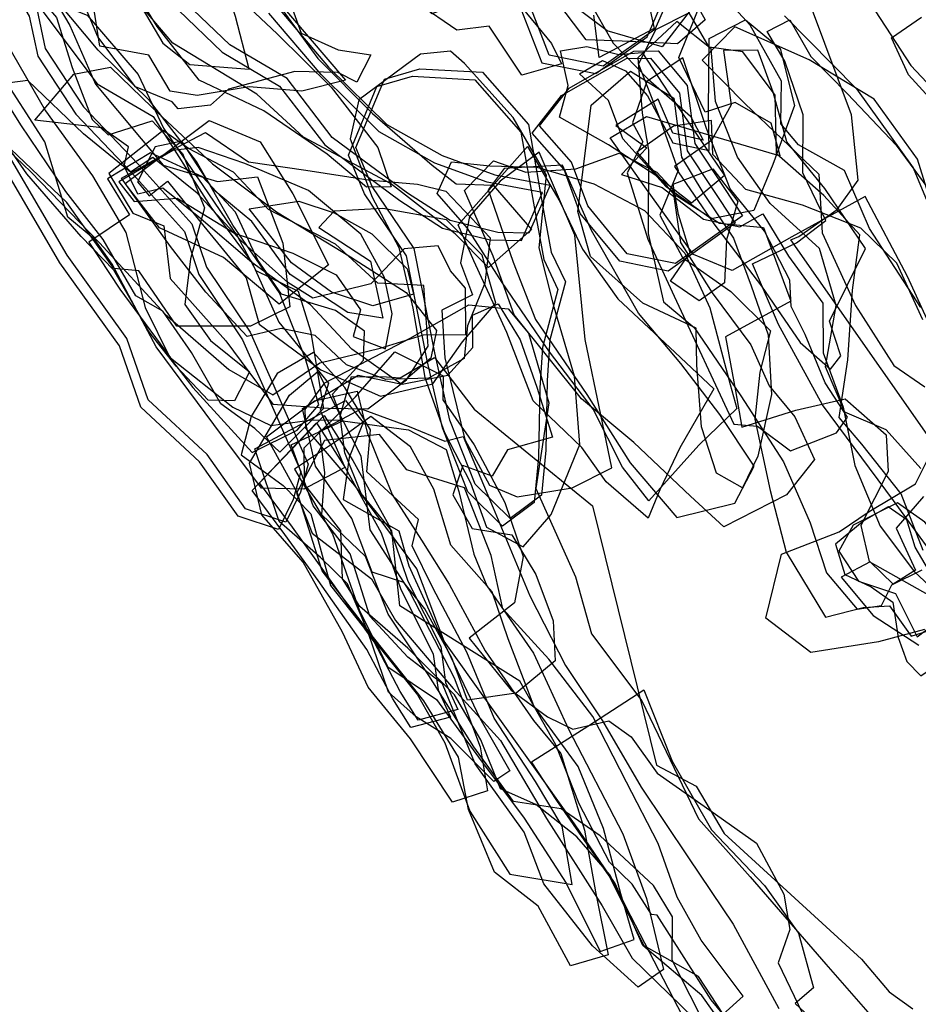
# Model space of a CAD drawing. Extents: x 1554 to 3558, y -7040 to -4368.
# Drawn here: x 2792 to 3033, y -6137 to -5873 of the extents above; entities that cross this region are included whole.
import ezdxf

# ---------------------------------------------------------------- set-up
doc = ezdxf.new("R2010")
doc.units = 0

msp = doc.modelspace()

# ---------------------------------------------------------------- linework, layer by layer
at = {"layer": 'E36LXLIFT', "color": 1}
for points in [[(2876.764, -5748.734, 1722), (2900.438, -5774.266, 1722), (2914.556, -5787.312, 1722), (2918.731, -5805.522, 1722), (2944.249, -5835.916, 1722), (2950.479, -5854.246, 1722), (2963.909, -5862.667, 1722), (2965.865, -5866.792, 1722), (2961.937, -5875.81, 1722), (2948.148, -5885.672, 1722), (2933.642, -5882.742, 1722), (2921.205, -5850.543, 1722), (2923.683, -5847.838, 1722), (2917.399, -5832.389, 1722), (2898.505, -5821.452, 1722), (2891.195, -5804.467, 1722), (2875.769, -5787.582, 1722), (2865.418, -5778.305, 1722), (2866.325, -5771.847, 1722), (2863, -5757.595, 1722)], [(2985.448, -5925.727, 1719), (2967.524, -5938.548, 1719), (2954.549, -5935.916, 1719), (2943.976, -5923.099, 1719), (2939.647, -5911.341, 1719), (2931.055, -5901.645, 1719), (2938.971, -5891.531, 1719), (2956.331, -5881.638, 1719), (2962.811, -5881.541, 1719), (2970.58, -5890.863, 1719), (2972.654, -5906.363, 1719)], [(2889.491, -5889.148, 1714), (2899.008, -5886.367, 1714), (2915.752, -5887.304, 1714), (2928.09, -5901.327, 1714), (2931.898, -5922.86, 1714), (2934.22, -5935.447, 1714), (2937.977, -5943.479, 1714), (2933.835, -5958.99, 1714), (2933.149, -5969.872, 1714), (2932.744, -5988.516, 1714), (2931.628, -6000.588, 1714), (2923.158, -6006.853, 1714), (2913.861, -5997.678, 1714), (2907.074, -5980.532, 1714), (2902.998, -5962.473, 1714), (2897.46, -5934.466, 1714), (2886.192, -5917.904, 1714), (2881.854, -5907.464, 1714)], [(2873.328, -5979.224, 1705), (2881.04, -5991.314, 1705), (2890.659, -6008.651, 1705), (2895.802, -6023.616, 1705), (2904.576, -6041.139, 1705), (2905.884, -6050.753, 1705), (2909.177, -6058.031, 1705), (2898.585, -6060.823, 1705), (2893.715, -6053.181, 1705), (2886.749, -6039.886, 1705), (2873.716, -6021.467, 1705), (2864.847, -6009.14, 1705), (2856.026, -5997.322, 1705)]]:
    msp.add_polyline3d(points, close=True, dxfattribs=at)
at = {"layer": 'E36LXLIFT', "color": 6}
for points in [[(2861, -5759.595, 1712), (2864.325, -5773.847, 1712), (2863.418, -5780.305, 1712), (2873.769, -5789.582, 1712), (2889.195, -5806.467, 1712), (2896.505, -5823.452, 1712), (2915.399, -5834.389, 1712), (2921.683, -5849.838, 1712), (2919.205, -5852.543, 1712), (2931.642, -5884.742, 1712), (2946.148, -5887.672, 1712), (2959.937, -5877.81, 1712), (2963.865, -5868.792, 1712), (2961.909, -5864.667, 1712), (2948.479, -5856.246, 1712), (2942.249, -5837.916, 1712), (2916.731, -5807.522, 1712), (2912.556, -5789.312, 1712), (2898.438, -5776.266, 1712), (2874.764, -5750.734, 1712)], [(2949.16, -5876.159, 1648), (2933.717, -5864.477, 1648), (2920.662, -5862.35, 1648), (2914.108, -5867.224, 1648), (2902.22, -5871.632, 1648), (2894.686, -5864.406, 1648), (2910.648, -5857.687, 1648), (2916.145, -5848.371, 1648), (2929.265, -5848.496, 1648), (2933.475, -5841.743, 1648), (2924.561, -5828.137, 1648), (2929.475, -5822.501, 1648), (2935.879, -5832.503, 1648), (2949.631, -5836.186, 1648), (2963.223, -5831.733, 1648), (2968.736, -5835.433, 1648), (2962.866, -5841.547, 1648), (2960.263, -5848.868, 1648), (2956.769, -5857.055, 1648), (2957.561, -5867.554, 1648), (2971.391, -5870.745, 1648), (2963.939, -5880.507, 1648)]]:
    msp.add_polyline3d(points, close=True, dxfattribs=at)
at = {"layer": 'E36LXLIFT', "color": 3}
for points in [[(2767.564, -5826.467, 1609), (2788.419, -5842.978, 1609), (2806.334, -5848.411, 1609), (2821.095, -5864.119, 1609), (2830.131, -5879.514, 1609), (2837.404, -5885.252, 1609), (2853.28, -5886.507, 1609), (2849.584, -5872.373, 1609), (2844.992, -5858.362, 1609), (2855.116, -5845.378, 1609), (2863.993, -5831.465, 1609), (2876.274, -5841.239, 1609), (2882.33, -5836.581, 1609), (2875.21, -5823.152, 1609), (2866.302, -5816.554, 1609), (2863.903, -5799.03, 1609), (2853.228, -5801.776, 1609), (2841.214, -5798.061, 1609), (2831.59, -5796.943, 1609), (2820.963, -5792.295, 1609), (2813.269, -5789.069, 1609), (2799.856, -5793.871, 1609), (2790.167, -5802.026, 1609), (2778.094, -5815.485, 1609)], [(2879.058, -5889.387, 1585), (2867.348, -5892.388, 1585), (2853.221, -5891.18, 1585), (2839.292, -5893.52, 1585), (2832.06, -5892.387, 1585), (2826.417, -5882.713, 1585), (2813.288, -5880.343, 1585), (2811.493, -5868.948, 1585), (2805.029, -5857.701, 1585), (2796.601, -5848.972, 1585), (2785.291, -5847.012, 1585), (2781.722, -5839.735, 1585), (2790.709, -5831.661, 1585), (2797.946, -5831.161, 1585), (2804.14, -5842.931, 1585), (2812.45, -5855.221, 1585), (2824.681, -5851.297, 1585), (2837.343, -5851.836, 1585), (2849.444, -5857.561, 1585), (2859.588, -5866.559, 1585)], [(2834.229, -5897.107, 1574.381), (2832.665, -5895.186, 1574.382), (2822.777, -5891.233, 1574.387), (2812.712, -5877.809, 1574.389), (2808.087, -5866.607, 1574.39), (2799.17, -5850.976, 1574.391), (2797.292, -5838.924, 1574.389), (2803.628, -5834.586, 1574.383), (2813.86, -5841.64, 1574.376), (2819.789, -5847.939, 1574.373), (2845.173, -5845.548, 1574.347), (2852.445, -5850.689, 1574.347), (2856.811, -5856.143, 1574.349), (2863.206, -5865.565, 1574.354), (2867.195, -5876.783, 1574.357), (2877.12, -5881.249, 1574.363), (2885.87, -5882.657, 1574.368), (2882.125, -5889.92, 1574.366), (2876.996, -5887.373, 1574.363), (2865.506, -5887.132, 1574.357), (2847.695, -5891.865, 1574.367), (2842.898, -5896.093, 1574.374)]]:
    msp.add_polyline3d(points, close=True, dxfattribs=at)
at = {"layer": 'E36LXLIFT', "color": 11}
for points in [[(2788.162, -5879.32, 1687), (2798.71, -5897.622, 1687), (2811.329, -5915.029, 1687), (2820.192, -5930.208, 1687), (2825.406, -5950.318, 1687), (2832.058, -5963.865, 1687), (2838.201, -5971.761, 1687), (2854.083, -5989.133, 1687), (2866.156, -5983.148, 1687), (2871.947, -5976.391, 1687), (2868.313, -5964.09, 1687), (2861.38, -5946.366, 1687), (2848.866, -5928.222, 1687), (2839.196, -5911.236, 1687), (2826.559, -5894.83, 1687), (2812.818, -5881.336, 1687), (2801.778, -5868.228, 1687), (2796.53, -5854.506, 1687), (2781.718, -5835.783, 1687)], [(2781.956, -5840.02, 1696), (2792.841, -5854.786, 1696), (2798.881, -5867.565, 1696), (2809.887, -5871.992, 1696), (2823.555, -5887.87, 1696), (2830.353, -5902.269, 1696), (2840.83, -5917.665, 1696), (2850.128, -5931.313, 1696), (2855.091, -5940.412, 1696), (2866.369, -5945.948, 1696), (2869.723, -5956.562, 1696), (2873.168, -5977.359, 1696), (2861.485, -5989.026, 1696), (2854.777, -5982.738, 1696), (2845.667, -5976.149, 1696), (2837.776, -5962.338, 1696), (2830.16, -5951.267, 1696), (2822.925, -5947.222, 1696), (2814.166, -5932.087, 1696), (2804.125, -5919.205, 1696), (2792.071, -5901.374, 1696), (2781.344, -5884.309, 1696)], [(2783.088, -5851.863, 1707), (2797.469, -5870.272, 1707), (2812.541, -5890.353, 1707), (2827.547, -5899.126, 1707), (2842.995, -5923.406, 1707), (2854.063, -5938.368, 1707), (2861.226, -5954.253, 1707), (2874.532, -5970.618, 1707), (2872.306, -5977.942, 1707), (2878.877, -5993.174, 1707), (2867.9, -5999, 1707), (2856.525, -5998.679, 1707), (2843.82, -5981.651, 1707), (2828.349, -5960.883, 1707), (2816.539, -5938.716, 1707), (2811.877, -5932.119, 1707), (2804.683, -5926.084, 1707), (2798.531, -5905.956, 1707), (2785.983, -5886.63, 1707)], [(2786.91, -5855.252, 1676), (2801.619, -5872.624, 1676), (2805.826, -5886.052, 1676), (2811.218, -5899.928, 1676), (2815.455, -5904.033, 1676), (2827.289, -5900.319, 1676), (2835.415, -5909.101, 1676), (2841.269, -5923.621, 1676), (2837.502, -5937.242, 1676), (2836.033, -5949.541, 1676), (2842.893, -5959.123, 1676), (2853.35, -5967.534, 1676), (2849.29, -5975.308, 1676), (2842.257, -5975.152, 1676), (2833.68, -5966.043, 1676), (2826.391, -5956.769, 1676), (2817.009, -5940.342, 1676), (2808.289, -5931.335, 1676), (2793.672, -5914.546, 1676), (2769.241, -5879.366, 1676)], [(2784.09, -5854.872, 1718), (2794.348, -5872.299, 1718), (2796.644, -5882.943, 1718), (2806.863, -5898.543, 1718), (2821.457, -5913.858, 1718), (2835.94, -5929.911, 1718), (2839.793, -5941.479, 1718), (2851.491, -5958.934, 1718), (2859.842, -5977.771, 1718), (2867.103, -5994.246, 1718), (2865.03, -6001.785, 1718), (2861.126, -6009.802, 1718), (2850.296, -6006.23, 1718), (2839.982, -5991.683, 1718), (2824.224, -5977.009, 1718), (2818.526, -5960.58, 1718), (2802.523, -5938.334, 1718), (2787.684, -5912.934, 1718)], [(2989.406, -6150.721, 1574.464), (2977.076, -6135.759, 1574.455), (2962.555, -6113.062, 1574.443), (2961.058, -6112.927, 1574.442), (2955.894, -6104.798, 1574.438), (2949.829, -6098.918, 1574.434), (2941.67, -6083.294, 1574.426), (2935.443, -6067.501, 1574.42), (2925.83, -6050.418, 1574.412), (2893.639, -6030.199, 1574.391), (2891.521, -6010.121, 1574.387), (2883.253, -6000.18, 1574.38), (2878.903, -5989.216, 1574.377), (2877.642, -5979.427, 1574.375), (2880.646, -5968.802, 1574.374), (2890.075, -5968.871, 1574.379), (2893.705, -5969.128, 1574.381), (2902.955, -5963.717, 1574.385), (2913.519, -5977.545, 1574.393), (2945.282, -6003.456, 1574.415), (2962.433, -6072.932, 1574.436), (2973.047, -6078.532, 1574.443), (2980.573, -6091.257, 1574.449), (3017.318, -6124.885, 1574.475), (3024.724, -6133.598, 1574.48), (3031.078, -6138.197, 1574.485)]]:
    msp.add_polyline3d(points, dxfattribs=at)
for points in [[(2778.099, -5837.926, 1667), (2793.811, -5855.353, 1667), (2805.195, -5874.734, 1667), (2812.122, -5890.522, 1667), (2830.246, -5912.16, 1667), (2844.815, -5916.533, 1667), (2855.502, -5915.268, 1667), (2862.242, -5933.037, 1667), (2864.132, -5950.102, 1667), (2853.581, -5955.281, 1667), (2833.858, -5955.308, 1667), (2823.706, -5940.454, 1667), (2816.96, -5939.829, 1667), (2804.428, -5922.151, 1667), (2789.304, -5907.769, 1667), (2774.359, -5884.686, 1667), (2761.911, -5866.079, 1667), (2765.239, -5850.968, 1667), (2768.193, -5844.589, 1667)], [(2795.815, -5900.174, 1617), (2806.286, -5887.778, 1617), (2816.098, -5885.974, 1617), (2827.31, -5896.748, 1617), (2843.4, -5911.81, 1617), (2860.618, -5924.671, 1617), (2880.42, -5936.772, 1617), (2895.37, -5946.289, 1617), (2903.47, -5956.474, 1617), (2901.962, -5963.901, 1617), (2893.883, -5970.72, 1617), (2880.769, -5961.513, 1617), (2869.693, -5949.565, 1617), (2853.982, -5938.219, 1617), (2839.783, -5926.121, 1617), (2830.147, -5918.321, 1617), (2823.447, -5919.958, 1617), (2819.74, -5912.468, 1617), (2820.926, -5907.317, 1617), (2813.804, -5902.146, 1617)], [(2780.296, -5900.187, 1656), (2794.775, -5913.967, 1656), (2813.204, -5933.031, 1656), (2830.755, -5952.07, 1656), (2847.825, -5966.926, 1656), (2859.599, -5973.68, 1656), (2872.174, -5965.114, 1656), (2888.366, -5961.207, 1656), (2899.955, -5957.645, 1656), (2911.323, -5957.579, 1656), (2911.251, -5945.137, 1656), (2907.196, -5940.466, 1656), (2903.865, -5933.774, 1656), (2894.835, -5934.558, 1656), (2885.895, -5944, 1656), (2870.358, -5947.768, 1656), (2863.632, -5943.584, 1656), (2851.103, -5932.41, 1656), (2839.338, -5919.727, 1656), (2827.414, -5910.172, 1656), (2821.445, -5914.068, 1656), (2808.891, -5903.773, 1656), (2793.985, -5889.541, 1656), (2784.258, -5890.71, 1656)], [(2861.299, -5949.459, 1585), (2846.429, -5936.958, 1585), (2829.217, -5928.988, 1585), (2820.023, -5917.125, 1585), (2842.519, -5900.178, 1585), (2856.181, -5905.96, 1585), (2864.925, -5919.887, 1585), (2874.515, -5938.845, 1585)], [(2815.69, -5914.46, 1638), (2822.131, -5925.078, 1638), (2830.388, -5928.443, 1638), (2832.103, -5942.565, 1638), (2846.993, -5959.222, 1638), (2859.628, -5976.202, 1638), (2874.554, -5977.261, 1638), (2885.089, -5977.476, 1638), (2895.417, -5969.729, 1638), (2901.24, -5960.679, 1638), (2900.061, -5944.442, 1638), (2887.779, -5943.752, 1638), (2876.398, -5933.333, 1638), (2858.406, -5924.095, 1638), (2849.108, -5914.017, 1638), (2837.045, -5907.763, 1638), (2830.223, -5902.934, 1638)], [(2917.802, -5931.659, 1596), (2916.422, -5943.774, 1596), (2911.807, -5955.231, 1596), (2910.857, -5963.952, 1596), (2901.296, -5969.225, 1596), (2889.864, -5969.641, 1596), (2879.32, -5965.662, 1596), (2870.965, -5957.853, 1596), (2861.876, -5955.969, 1596), (2852.709, -5958.096, 1596), (2841.619, -5946.184, 1596), (2832.148, -5933.941, 1596), (2824.415, -5923.143, 1596), (2819.031, -5915.64, 1596), (2832.149, -5908.369, 1596), (2841.604, -5903.394, 1596), (2853.089, -5911.28, 1596), (2868.403, -5913.563, 1596), (2885.123, -5916.114, 1596), (2898.398, -5917.285, 1596), (2905.922, -5919.13, 1596)], [(2876.553, -5941.538, 1628), (2883.069, -5950.896, 1628), (2881.139, -5958.064, 1628), (2889.78, -5961.414, 1628), (2891.562, -5951.965, 1628), (2889.488, -5942.292, 1628), (2883.193, -5930.709, 1628), (2869.199, -5918.997, 1628), (2852.135, -5911.702, 1628), (2839.559, -5907.426, 1628), (2832.779, -5908.256, 1628), (2818.364, -5916.621, 1628), (2822.439, -5921.897, 1628), (2833.99, -5921.057, 1628), (2849.293, -5930.4, 1628), (2864.96, -5935.783, 1628)], [(2919.312, -5949.141, 1607), (2915.687, -5936.271, 1607), (2906.18, -5926.829, 1607), (2889.057, -5923.766, 1607), (2876.027, -5924.547, 1607), (2871.903, -5928.852, 1607), (2885.729, -5937.905, 1607), (2889.075, -5953.181, 1607), (2879.696, -5951.659, 1607), (2864.219, -5941.43, 1607), (2853.937, -5927.3, 1607), (2843.624, -5918.684, 1607), (2835.239, -5905.765, 1607), (2828.058, -5907.314, 1607), (2823.34, -5916.677, 1607), (2826.45, -5920.381, 1607), (2831.4, -5916.444, 1607), (2841.154, -5928.555, 1607), (2852.419, -5942.386, 1607), (2855.921, -5954.799, 1607), (2872.436, -5966.994, 1607), (2888.49, -5974.043, 1607), (2902.502, -5970.769, 1607), (2910.433, -5959.542, 1607)], [(2821.213, -5925.533, 1646), (2810.319, -5932.802, 1646), (2818.633, -5945.432, 1646), (2832.203, -5963.797, 1646), (2848.852, -5976.991, 1646), (2859.073, -5981.938, 1646), (2869.423, -5980.493, 1646), (2878.172, -5980.43, 1646), (2875.551, -5973.541, 1646), (2883.908, -5964.425, 1646), (2884.199, -5956.612, 1646), (2876.394, -5951.104, 1646), (2861.932, -5946.743, 1646), (2855.535, -5937.496, 1646), (2849.629, -5924.743, 1646), (2840.739, -5915.354, 1646), (2826.8, -5908.876, 1646), (2815.261, -5915.854, 1646)], [(2853.274, -5923.873, 1596), (2866.574, -5921.843, 1596), (2876.046, -5924.976, 1596), (2886.165, -5930.59, 1596), (2895.554, -5939.931, 1596), (2897.263, -5946.776, 1596), (2886.388, -5949.848, 1596), (2875.298, -5946.167, 1596), (2864.622, -5938.335, 1596)]]:
    msp.add_polyline3d(points, close=True, dxfattribs=at)
at = {"layer": 'E36LXLIFT', "color": 1}
for points in [[(2786.09, -5852.872, 1728), (2796.348, -5870.299, 1728), (2798.644, -5880.943, 1728), (2808.863, -5896.543, 1728), (2823.457, -5911.858, 1728), (2837.94, -5927.911, 1728), (2841.793, -5939.479, 1728), (2853.491, -5956.934, 1728), (2861.842, -5975.771, 1728), (2869.103, -5992.246, 1728), (2867.03, -5999.785, 1728), (2863.126, -6007.802, 1728), (2852.296, -6004.23, 1728), (2841.982, -5989.683, 1728), (2826.224, -5975.009, 1728), (2820.526, -5958.58, 1728), (2804.523, -5936.334, 1728), (2789.684, -5910.934, 1728)], [(2860.53, -5869.454, 1645), (2874.511, -5885.899, 1645), (2890.111, -5901.288, 1645), (2904.977, -5909.636, 1645), (2919.048, -5914.771, 1645), (2933.888, -5917.515, 1645), (2928.198, -5930.362, 1645), (2919.858, -5930.192, 1645), (2907.1, -5927.034, 1645), (2895.656, -5919.687, 1645), (2875.514, -5904.75, 1645), (2863.434, -5888.994, 1645), (2848.056, -5879.933, 1645), (2836.305, -5868.697, 1645)]]:
    msp.add_polyline3d(points, dxfattribs=at)
at = {"layer": 'E36LXLIFT', "color": 8}
for points in [[(3039.788, -5964.081, 1607), (3029.695, -5942.014, 1607), (3018.32, -5920.579, 1607), (2998.658, -5931.391, 1607), (2982.701, -5940.409, 1607), (2972.338, -5936.113, 1607), (2959.296, -5918.016, 1607), (2949.946, -5904.834, 1607), (2959.724, -5899.138, 1607), (2995.537, -5909.688, 1607), (2993.143, -5900.944, 1607), (2983.464, -5895.365, 1607), (2975.44, -5897.987, 1607), (2968.424, -5883.381, 1607), (2977.682, -5860.177, 1607)], [(2944.292, -5868.113, 1617), (2950.797, -5879.539, 1617), (2960.195, -5889.125, 1617), (2971.551, -5899.042, 1617), (2974.934, -5905.47, 1617), (2966.815, -5903.593, 1617), (2962.815, -5894.479, 1617), (2951.551, -5901.515, 1617), (2959.844, -5907.577, 1617), (2953.04, -5914.675, 1617), (2963.912, -5918.151, 1617), (2975.006, -5926.638, 1617), (2984.738, -5928.662, 1617), (2990.921, -5925.237, 1617), (2997.814, -5936.603, 1617), (3006.96, -5949.168, 1617), (3007.04, -5962.468, 1617), (3012.394, -5976.973, 1617), (3015.542, -5992.617, 1617), (3022.361, -6008.882, 1617), (3031.569, -6021.08, 1617), (3043.3, -6032.131, 1617)], [(3033.208, -5950.333, 1617), (3019.469, -5929.184, 1617), (3012.791, -5913.572, 1617), (3000.478, -5906.705, 1617), (2995.756, -5901.121, 1617), (2995.926, -5889.69, 1617), (2987.511, -5874.667, 1617), (2980.232, -5866.698, 1617)], [(3033.237, -5993.4, 1680), (3023.912, -5983.096, 1680), (3012.846, -5978.365, 1680), (3007.68, -5966.165, 1680), (3010.575, -5949.815, 1680), (3006.111, -5934.517, 1680), (2992.849, -5922.49, 1680), (2984.135, -5910.018, 1680), (2978.22, -5895.109, 1680), (2977.019, -5881.044, 1680), (2967.841, -5873.664, 1680), (2957.404, -5883.407, 1680), (2958.607, -5898.229, 1680), (2960.304, -5908.153, 1680), (2960.197, -5930.51, 1680), (2964.296, -5948.774, 1680), (2972.482, -5955.675, 1680), (2985.025, -5973.949, 1680), (2996.402, -5991.652, 1680), (3003.536, -6007.959, 1680), (3007.988, -6021.428, 1680), (3016.146, -6031.161, 1680), (3022.677, -6030.162, 1680), (3025.421, -6024.628, 1680), (3033.584, -6020.622, 1680)], [(3033.867, -6015.394, 1669), (3027.965, -6000.27, 1669), (3017.388, -5986.92, 1669), (3011.351, -5979.813, 1669), (3013.666, -5964.353, 1669), (3014.923, -5945.649, 1669), (3016.877, -5930.886, 1669), (3007.241, -5920.322, 1669), (2994.561, -5909.151, 1669), (2994.161, -5893.389, 1669), (2985.506, -5881.786, 1669), (2976.521, -5880.619, 1669), (2971.129, -5871.415, 1669), (2962.132, -5875.898, 1669), (2957.592, -5885.166, 1669), (2963.242, -5899.497, 1669), (2968.176, -5913.589, 1669), (2963.333, -5925.573, 1669), (2969.396, -5936.892, 1669), (2982.334, -5946.03, 1669), (2992.918, -5956.556, 1669), (2990.106, -5967.604, 1669), (2988.745, -5980.2, 1669), (2992.815, -5999.368, 1669), (2997.117, -6015.872, 1669), (3007.689, -6033.241, 1669), (3017.763, -6030.687, 1669), (3024.806, -6030.229, 1669), (3030.617, -6038.368, 1669), (3044.032, -6034.143, 1669)], [(2996.673, -5872.159, 1607), (3015.966, -5891.71, 1607), (3031.134, -5912.932, 1607), (3041.616, -5938.002, 1607)], [(3039.308, -5933.006, 1596), (3032.32, -5910.568, 1596), (3020.764, -5894.504, 1596), (3003.323, -5883.932, 1596), (2983.362, -5875.132, 1596), (2974.656, -5884.048, 1596), (2986.098, -5895.697, 1596), (3005.914, -5914.592, 1596), (3006.777, -5930.299, 1596), (3015.706, -5949.752, 1596), (3025.995, -5965.883, 1596), (3034.284, -5971.546, 1596)], [(3033.753, -5953.6, 1627), (3026.817, -5938.466, 1627), (3017.11, -5929.052, 1627), (3001.557, -5922.933, 1627), (2986.332, -5918.747, 1627), (2977.502, -5909.343, 1627), (2977.105, -5900.183, 1627), (2966.948, -5901.742, 1627), (2957.146, -5908.691, 1627), (2966.902, -5919.807, 1627), (2979.294, -5927.694, 1627), (2991.102, -5928.838, 1627), (2998.384, -5948.607, 1627), (2980.903, -5958.127, 1627), (2983.55, -5972.595, 1627), (2985.238, -5982.332, 1627), (2999.745, -5977.809, 1627), (3012.955, -5974.779, 1627), (3023.939, -5984.455, 1627), (3024.485, -5994.266, 1627), (3017.152, -6008.752, 1627), (3019.419, -6018.391, 1627), (3035.062, -6027.16, 1627)], [(3034.178, -6036.593, 1607), (3021.923, -6039.867, 1607), (3003.767, -6042.741, 1607), (2991.714, -6033.564, 1607), (2995.918, -6016.352, 1607), (3011.316, -6010.389, 1607), (3019.425, -6004.958, 1607), (3031.766, -5997.557, 1607), (3039.115, -5982.924, 1607)], [(3033.924, -6000.898, 1596), (3026.66, -6009.395, 1596), (3031.806, -6020.697, 1596), (3025.801, -6024.413, 1596), (3019.694, -6018.438, 1596), (3011.876, -6022.519, 1596), (3020.437, -6032.808, 1596), (3032.661, -6040.801, 1596)]]:
    msp.add_polyline3d(points, dxfattribs=at)
at = {"layer": 'E36LXLIFT', "color": 3}
for points in [[(2851.882, -5868.729, 1616), (2860.803, -5877.038, 1616), (2875.262, -5891.321, 1616), (2887.778, -5907.415, 1616), (2891.284, -5917.957, 1616), (2884.71, -5918.104, 1616), (2874.189, -5909.21, 1616), (2857.202, -5897.585, 1616), (2839.881, -5889.43, 1616), (2828.586, -5875.052, 1616), (2820.087, -5861.274, 1616)], [(2860.558, -5868.395, 1624), (2871.685, -5883.615, 1624), (2886.343, -5898.317, 1624), (2902.328, -5912.159, 1624), (2908.703, -5917.166, 1624), (2918.627, -5917.515, 1624), (2928.952, -5929.41, 1624), (2917.392, -5939.6, 1624), (2908.434, -5930.615, 1624), (2891.147, -5917.073, 1624), (2867.849, -5904.668, 1624), (2855.326, -5893.184, 1624), (2832.85, -5879.527, 1624), (2822.2, -5866.891, 1624)], [(2834.305, -5870.697, 1635), (2846.056, -5881.933, 1635), (2861.434, -5890.994, 1635), (2873.514, -5906.75, 1635), (2893.656, -5921.687, 1635), (2905.1, -5929.034, 1635), (2917.858, -5932.192, 1635), (2926.198, -5932.362, 1635), (2931.888, -5919.515, 1635), (2917.048, -5916.771, 1635), (2902.977, -5911.636, 1635), (2888.111, -5903.288, 1635), (2872.511, -5887.899, 1635), (2858.53, -5871.454, 1635)]]:
    msp.add_polyline3d(points, dxfattribs=at)
at = {"layer": 'E36LXLIFT', "color": 6}
for points in [[(2959.017, -5862.81, 1701), (2961.812, -5875.594, 1701), (2947.029, -5883.362, 1701), (2945.647, -5872.045, 1701)], [(2970.451, -5864.2, 1662), (2975.456, -5873.261, 1662), (2968.044, -5879.686, 1662), (2953.214, -5878.968, 1662), (2943.566, -5878.573, 1662), (2934.832, -5866.979, 1662)], [(2925.062, -5868.392, 1662), (2934.299, -5879.632, 1662), (2936.961, -5885.073, 1662), (2926.356, -5888.047, 1662), (2917.557, -5874.99, 1662), (2908.924, -5876.031, 1662), (2898.481, -5868.875, 1662)]]:
    msp.add_polyline3d(points, dxfattribs=at)
at = {"layer": 'E36LXLIFT', "color": 8}
for points in [[(2998.396, -5932.228, 1574.433), (3000.532, -5931.284, 1574.434), (3010.843, -5924.027, 1574.439), (3016.448, -5916.171, 1574.441), (3014.612, -5898.667, 1574.438), (3003.89, -5870.049, 1574.43), (3004.491, -5868.131, 1574.43), (3010.031, -5863.431, 1574.432), (3013.003, -5862.765, 1574.434), (3016.975, -5864.625, 1574.436), (3030.563, -5885.461, 1574.446), (3046.229, -5902.175, 1574.456), (3052.008, -5911.902, 1574.46), (3054.231, -5933.215, 1574.463), (3060.956, -5955.913, 1574.47), (3069.023, -5969.096, 1574.477), (3074.061, -5971.719, 1574.48), (3074.992, -5971.073, 1574.48), (3079.156, -5977.521, 1574.484), (3091.637, -6008.674, 1574.496), (3095.442, -6012.151, 1574.499), (3096.901, -6017.041, 1574.5), (3093.887, -6020.741, 1574.499), (3071.603, -6036.728, 1574.49)], [(2976.549, -5878.288, 1649), (2986.267, -5873.285, 1649), (2995.499, -5880.906, 1649), (2999.364, -5896.228, 1649), (2993.544, -5911.968, 1649), (2988.441, -5924.364, 1649), (2977.026, -5926.584, 1649), (2964.998, -5917.956, 1649), (2953.384, -5905.118, 1649), (2949.531, -5894.89, 1649), (2941.733, -5887.748, 1649), (2947.9, -5884.133, 1649), (2954.13, -5886.878, 1649), (2959.985, -5893.587, 1649), (2966.737, -5906.16, 1649), (2976.525, -5908.273, 1649), (2976.294, -5897.8, 1649)], [(3057.743, -6047.47, 1586), (3041.897, -6023.954, 1586), (3025.925, -6002.051, 1586), (3006.898, -5976.404, 1586), (2995.131, -5954.908, 1586), (2988.138, -5938.617, 1586), (2999.883, -5932.984, 1586), (3007.79, -5927.002, 1586), (3001.627, -5914.232, 1586), (3001.73, -5898.739, 1586), (2996.764, -5884.336, 1586), (2992.046, -5876.376, 1586), (2998.124, -5873.246, 1586), (3003.748, -5883.043, 1586), (3013.545, -5893.054, 1586), (3026.643, -5906.847, 1586), (3037.621, -5921.752, 1586), (3048.436, -5940.902, 1586), (3051.256, -5956.978, 1586), (3060.223, -5968.68, 1586), (3070.443, -5986.417, 1586), (3078.12, -6002.752, 1586), (3090.152, -6014.934, 1586), (3085.047, -6027.886, 1586)], [(2980.636, -5914.975, 1638), (2971.808, -5922.401, 1638), (2962.263, -5914.987, 1638), (2949.52, -5906.735, 1638), (2936.392, -5899.301, 1638), (2938.777, -5890.883, 1638), (2936.719, -5881.549, 1638), (2943.698, -5880.427, 1638), (2952.35, -5882.535, 1638), (2958.544, -5881.976, 1638), (2965.649, -5892.766, 1638)], [(3018.437, -5934.523, 1659), (3007.507, -5918.45, 1659), (2997.284, -5905.969, 1659), (2993.649, -5892.6, 1659), (2989.585, -5881.366, 1659), (2980.364, -5881.423, 1659), (2982.398, -5896.031, 1659), (2977.096, -5905.593, 1659), (2967.258, -5912.547, 1659), (2977.804, -5927.923, 1659), (2990.531, -5944.557, 1659), (3000.874, -5959.645, 1659), (3009.047, -5966.79, 1659), (3011.804, -5963.226, 1659), (3008.722, -5953.99, 1659)], [(2983.448, -5927.727, 1709), (2965.524, -5940.548, 1709), (2952.549, -5937.916, 1709), (2941.976, -5925.099, 1709), (2937.647, -5913.341, 1709), (2929.055, -5903.645, 1709), (2936.971, -5893.531, 1709), (2954.331, -5883.638, 1709), (2960.811, -5883.541, 1709), (2968.58, -5892.863, 1709), (2970.654, -5908.363, 1709)], [(2983.082, -5981.54, 1689), (2989.452, -5982.137, 1689), (2998.349, -5988.734, 1689), (3010.633, -5983.907, 1689), (3013.616, -5979.695, 1689), (3007.596, -5970.5, 1689), (3002.242, -5957.515, 1689), (2998.486, -5950.022, 1689), (2998.17, -5943.02, 1689), (2991.342, -5929.824, 1689), (2982.111, -5918.542, 1689), (2975.775, -5902.345, 1689), (2969.455, -5883.393, 1689), (2959.839, -5889.729, 1689), (2955.997, -5900.837, 1689), (2958.718, -5905.926, 1689), (2954.524, -5914.227, 1689), (2960.071, -5932.003, 1689), (2967.162, -5947.305, 1689)], [(2955.444, -5887.045, 1698), (2967.042, -5894.198, 1698), (2969.106, -5910.015, 1698), (2974.821, -5919.543, 1698), (2983.077, -5931.777, 1698), (2987.747, -5944.474, 1698), (2992.344, -5957.662, 1698), (2993.195, -5973.61, 1698), (2989.565, -5990.135, 1698), (2985.457, -5998.616, 1698), (2978.52, -5994.679, 1698), (2974.426, -5982.321, 1698), (2973.228, -5965.755, 1698), (2973.029, -5955.869, 1698), (2958.723, -5949.185, 1698), (2944.677, -5936.64, 1698), (2941.353, -5924.586, 1698), (2943.476, -5907.645, 1698), (2944.906, -5896.122, 1698)], [(2984.178, -5921.933, 1596), (2981.184, -5932.18, 1596), (2980.65, -5943.663, 1596), (2973.851, -5948.52, 1596), (2966.194, -5943.263, 1596), (2971.451, -5935.606, 1596), (2968.342, -5925.417, 1596), (2966.882, -5917.289, 1596), (2977.531, -5913.178, 1596)], [(3049.723, -6025.253, 1645), (3042.524, -6017.343, 1645), (3034.269, -6007.812, 1645), (3026.997, -6002.658, 1645), (3015.071, -6008.633, 1645), (3011.294, -6015.565, 1645), (3016.523, -6023.593, 1645), (3026.485, -6026.923, 1645), (3032.255, -6038.563, 1645)], [(3047.05, -6039.626, 1651), (3037.064, -6023.65, 1651), (3031.719, -6014.507, 1651), (3029.474, -6007.236, 1651), (3024.503, -6003.684, 1651), (3018.071, -6007.383, 1651), (3010.406, -6013.716, 1651), (3012.833, -6021.832, 1651), (3019.915, -6025.152, 1651), (3025.687, -6029.208, 1651), (3027.196, -6038.751, 1651), (3029.455, -6045.143, 1651), (3033.244, -6049.011, 1651)]]:
    msp.add_polyline3d(points, close=True, dxfattribs=at)
at = {"layer": 'E36LXLIFT', "color": 13}
msp.add_polyline3d([(3042.123, -5901.344, 1614), (3029.958, -5888.016, 1614), (3025.399, -5878.115, 1614), (3033.393, -5872.541, 1614)], dxfattribs=at)
at = {"layer": 'E36LXLIFT', "color": 7}
for points in [[(2882.663, -5894.678, 1695), (2880.33, -5905.122, 1695), (2886.188, -5920.76, 1695), (2893.38, -5934.215, 1695), (2897.073, -5950.467, 1695), (2900.343, -5969.104, 1695), (2905.594, -5983.772, 1695), (2912.593, -5997.26, 1695), (2916.884, -6009.146, 1695), (2926.689, -6014.458, 1695), (2934.152, -6005.794, 1695), (2941.891, -5987.003, 1695), (2940.392, -5968.697, 1695), (2934.961, -5950.236, 1695), (2930.967, -5934.315, 1695), (2932.9, -5914.896, 1695), (2924.004, -5899.426, 1695), (2910.939, -5884.957, 1695), (2907.174, -5881.625, 1695), (2899.144, -5882.419, 1695)], [(2887.491, -5891.148, 1704), (2897.008, -5888.367, 1704), (2913.752, -5889.304, 1704), (2926.09, -5903.327, 1704), (2929.898, -5924.86, 1704), (2932.22, -5937.447, 1704), (2935.977, -5945.479, 1704), (2931.835, -5960.99, 1704), (2931.149, -5971.872, 1704), (2930.744, -5990.516, 1704), (2929.628, -6002.588, 1704), (2921.158, -6008.853, 1704), (2911.861, -5999.678, 1704), (2905.074, -5982.532, 1704), (2900.998, -5964.473, 1704), (2895.46, -5936.466, 1704), (2884.192, -5919.904, 1704), (2879.854, -5909.464, 1704)], [(2927.816, -5907.188, 1670), (2936.532, -5921.929, 1670), (2942.618, -5934.66, 1670), (2952.069, -5948.01, 1670), (2967.409, -5962.336, 1670), (2977.765, -5972.117, 1670), (2968.654, -5987.942, 1670), (2963.269, -5999.152, 1670), (2960.18, -6006.771, 1670), (2948.945, -5996.97, 1670), (2942.392, -5987.818, 1670), (2929.334, -5975.32, 1670), (2922.28, -5957.009, 1670), (2913.487, -5937.78, 1670), (2909.285, -5928.135, 1670)], [(2930.939, -5908.666, 1679), (2920.481, -5916.511, 1679), (2912.304, -5925.936, 1679), (2909.848, -5938.307, 1679), (2913.13, -5946.923, 1679), (2904.901, -5951.013, 1679), (2905.709, -5963.788, 1679), (2911.046, -5985.671, 1679), (2917.697, -5997.901, 1679), (2925.086, -6001.024, 1679), (2939.844, -5998.619, 1679), (2950.443, -5993.301, 1679), (2947.528, -5979.034, 1679), (2943.262, -5958.871, 1679), (2940.487, -5930.899, 1679)], [(2918.688, -5911.02, 1655), (2927.434, -5914.099, 1655), (2940.779, -5913.173, 1655), (2952.423, -5908.927, 1655), (2962.518, -5914.068, 1655), (2966.768, -5918.709, 1655), (2968.814, -5932.878, 1655), (2977.284, -5946.383, 1655), (2987.693, -5960.347, 1655), (2992.628, -5971.289, 1655), (2999.467, -5979.593, 1655), (3004.757, -5991.038, 1655), (2997.207, -6000.467, 1655), (2980.461, -6009.073, 1655), (2971.526, -6000.851, 1655), (2956.324, -5986.506, 1655), (2942.315, -5974.762, 1655), (2924.281, -5952.296, 1655), (2918.654, -5936.566, 1655), (2910.951, -5918.966, 1655)], [(2960.375, -6002.099, 1644), (2953.306, -5993.123, 1644), (2945.457, -5977.548, 1644), (2933.741, -5962.179, 1644), (2921.089, -5943.582, 1644), (2911.645, -5928.95, 1644), (2903.595, -5919.819, 1644), (2907.463, -5911.251, 1644), (2917.723, -5912.37, 1644), (2930.365, -5912.733, 1644), (2945.635, -5917.159, 1644), (2959.212, -5924.334, 1644), (2970.038, -5935.79, 1644), (2976.654, -5950.415, 1644), (2982.145, -5970.961, 1644), (2983.894, -5977.399, 1644), (2973.736, -5987.173, 1644)], [(2983.431, -6002.722, 1665), (2988.578, -5992.796, 1665), (2979.393, -5978.975, 1665), (2968.925, -5965.328, 1665), (2957.561, -5951.79, 1665), (2944.971, -5929.707, 1665), (2937.192, -5912.152, 1665), (2921.597, -5913.081, 1665), (2917.302, -5918.808, 1665), (2923.984, -5938.137, 1665), (2929.97, -5953.526, 1665), (2943.695, -5973.59, 1665), (2955.375, -5991.887, 1665), (2967.81, -6006.599, 1665)]]:
    msp.add_polyline3d(points, close=True, dxfattribs=at)
at = {"layer": 'E36LXLIFT', "color": 27}
for points in [[(2882.497, -5968.447, 1596), (2894.275, -5970.846, 1596), (2906.504, -5968.41, 1596), (2913.167, -5961.02, 1596), (2913.097, -5952.402, 1596), (2919.945, -5949.374, 1596), (2925.904, -5958.971, 1596), (2930.345, -5971.679, 1596), (2934.502, -5985.036, 1596), (2922.448, -5988.44, 1596), (2918.406, -5995.519, 1596), (2910.533, -5992.618, 1596), (2907.878, -6000.527, 1596), (2913.047, -6009.507, 1596), (2923.666, -6011.235, 1596), (2930.045, -6021.836, 1596), (2934.715, -6034.263, 1596), (2935.238, -6044.957, 1596), (2924.808, -6053.623, 1596), (2911.719, -6055.494, 1596), (2907.522, -6044.142, 1596), (2900.374, -6031.042, 1596), (2894.744, -6023.942, 1596), (2886.22, -6021.198, 1596), (2880.763, -6006.836, 1596), (2871.049, -5992.799, 1596), (2867.512, -5977.332, 1596)], [(2939.802, -6104.852, 1670), (2937.118, -6089.231, 1670), (2929.959, -6077.3, 1670), (2918.943, -6060.363, 1670), (2911.571, -6042.62, 1670), (2902.573, -6025.626, 1670), (2896.917, -6014.12, 1670), (2898.652, -6007.109, 1670), (2884.785, -5994.307, 1670), (2885.81, -5983.04, 1670), (2878.87, -5971.708, 1670), (2870.479, -5962.408, 1670), (2860.747, -5967.968, 1670), (2853.768, -5979.551, 1670), (2851.144, -5989.813, 1670), (2862.411, -5997.997, 1670), (2869.757, -6005.562, 1670), (2875.072, -6024.801, 1670), (2887.269, -6040.228, 1670), (2898.401, -6054.043, 1670), (2905.721, -6066.942, 1670), (2912.384, -6085.201, 1670), (2923.084, -6102.15, 1670)], [(2871.7, -5967.483, 1680), (2883.216, -5990.062, 1680), (2885.609, -6009.871, 1680), (2896.239, -6026.379, 1680), (2908.164, -6049.53, 1680), (2915.198, -6067.964, 1680), (2917.153, -6079.758, 1680), (2907.762, -6082.805, 1680), (2896.508, -6065.879, 1680), (2885.187, -6052.029, 1680), (2878.229, -6037.327, 1680), (2867.719, -6018.57, 1680), (2856.654, -6005.835, 1680), (2853.337, -5991.987, 1680), (2864.03, -5973.84, 1680)], [(2857.908, -5984.998, 1660), (2870.744, -5975.279, 1660), (2882.165, -5972.697, 1660), (2884.86, -5983.823, 1660), (2891.607, -6000.376, 1660), (2899.408, -6012.63, 1660), (2906.854, -6024.382, 1660), (2916.467, -6042.248, 1660), (2929.47, -6060.947, 1660), (2936.787, -6069.775, 1660), (2943.106, -6090.292, 1660), (2946.071, -6106.827, 1660), (2949.484, -6123.69, 1660), (2939.318, -6126.677, 1660), (2930.707, -6110.687, 1660), (2918.966, -6101.541, 1660), (2911.994, -6084.823, 1660), (2909.365, -6070.744, 1660), (2900.024, -6055.701, 1660), (2886.604, -6038.696, 1660), (2872.819, -6020.872, 1660), (2866.175, -6000.046, 1660)], [(2923.127, -6074.447, 1690), (2918.775, -6077.273, 1690), (2907.262, -6065.727, 1690), (2897.996, -6059.955, 1690), (2890.607, -6053.322, 1690), (2885.026, -6037.108, 1690), (2879.584, -6024.298, 1690), (2872.371, -6017.314, 1690), (2861.28, -6007.646, 1690), (2854.785, -5988.168, 1690), (2879.071, -5975.215, 1690), (2883.81, -5981.093, 1690), (2880.09, -5990.464, 1690), (2878.477, -6001.766, 1690), (2893.394, -6010.1, 1690), (2896.062, -6019.505, 1690), (2904.75, -6038.545, 1690), (2915.053, -6060.322, 1690)], [(2871.328, -5981.224, 1695), (2879.04, -5993.314, 1695), (2888.659, -6010.651, 1695), (2893.802, -6025.616, 1695), (2902.576, -6043.139, 1695), (2903.884, -6052.753, 1695), (2907.177, -6060.031, 1695), (2896.585, -6062.823, 1695), (2891.715, -6055.181, 1695), (2884.749, -6041.886, 1695), (2871.716, -6023.467, 1695), (2862.847, -6011.14, 1695), (2854.026, -5999.322, 1695)], [(2964.324, -6127.606, 1637), (2957.499, -6132.403, 1637), (2945.289, -6121.281, 1637), (2932.206, -6104.731, 1637), (2926.92, -6090.905, 1637), (2913.822, -6072.528, 1637), (2905.053, -6051.148, 1637), (2895.784, -6043.968, 1637), (2885.627, -6032.994, 1637), (2880.363, -6016.34, 1637), (2870.455, -6003.456, 1637), (2864.518, -5987.069, 1637), (2878.331, -5980.711, 1637), (2895.936, -5983.09, 1637), (2906.087, -5988.338, 1637), (2909.406, -5999.577, 1637), (2913.456, -6016.347, 1637), (2916.971, -6024.85, 1637), (2929.426, -6042.932, 1637), (2938.865, -6063.29, 1637), (2953.4, -6091.339, 1637), (2959.686, -6108.664, 1637)], [(2865.398, -5993.626, 1649), (2875.61, -6010.957, 1649), (2882.787, -6031.581, 1649), (2890.416, -6046.555, 1649), (2903.496, -6055.287, 1649), (2914.754, -6070.772, 1649), (2926.948, -6087.096, 1649), (2938.213, -6104.531, 1649), (2947.269, -6122.811, 1649), (2956.45, -6119.61, 1649), (2952.856, -6107.348, 1649), (2948.197, -6089.889, 1649), (2941.452, -6073.294, 1649), (2929.503, -6057.008, 1649), (2922.656, -6039.077, 1649), (2918.364, -6026.453, 1649), (2907.325, -6013.958, 1649), (2902.717, -5998.958, 1649), (2896.527, -5987.606, 1649), (2885.862, -5979.508, 1649), (2878.261, -5985.034, 1649)], [(2985.652, -6134.756, 1627), (2974.364, -6119.762, 1627), (2967.928, -6108.282, 1627), (2962.825, -6093.873, 1627), (2954.396, -6077.44, 1627), (2945.385, -6059.913, 1627), (2933.594, -6044.527, 1627), (2921.253, -6031.063, 1627), (2918.149, -6016.713, 1627), (2910.916, -5998.646, 1627), (2895.54, -5993.81, 1627), (2888.167, -5984.319, 1627), (2873.413, -5985.98, 1627), (2865.963, -6000.008, 1627), (2870.128, -6010.758, 1627), (2886.044, -6023.02, 1627), (2892.467, -6034.184, 1627), (2907.96, -6052.404, 1627), (2920.611, -6066.292, 1627), (2932.932, -6087.157, 1627), (2947.869, -6110.563, 1627), (2955.853, -6124.604, 1627), (2975.648, -6143.807, 1627)], [(2959.052, -6052.745, 1596), (2966.644, -6071.878, 1596), (2977.175, -6090.244, 1596), (2991.354, -6105.117, 1596), (3000.49, -6117.94, 1596), (3004.469, -6132.528, 1596), (2999.518, -6136.774, 1596), (3013.314, -6149.518, 1596), (3025.875, -6164.722, 1596), (3028.056, -6172.641, 1596), (3012.992, -6177.305, 1596), (2995.205, -6172.15, 1596), (2986.688, -6149.427, 1596), (2973.68, -6129.508, 1596), (2959.1, -6121.3, 1596), (2949.748, -6102.602, 1596), (2935.721, -6082.348, 1596), (2928.919, -6072.062, 1596), (2944.012, -6062.439, 1596)]]:
    msp.add_polyline3d(points, close=True, dxfattribs=at)
for points in [[(2986.472, -6151.341, 1585), (2974.518, -6134.651, 1585), (2958.731, -6121.19, 1585), (2951.286, -6104.578, 1585), (2940.411, -6088.621, 1585), (2905.499, -6039.703, 1585), (2898.18, -6020.285, 1585), (2881.581, -5997.97, 1585), (2868.417, -5982.596, 1585), (2868.256, -5977.611, 1585), (2873.51, -5970.522, 1585), (2896.36, -5958.528, 1585), (2912.132, -5949.633, 1585), (2922.647, -5950.652, 1585), (2928.086, -5957.218, 1585), (2933.521, -5975.838, 1585), (2930.054, -5998.779, 1585), (2940.669, -6022.418, 1585), (2944.99, -6037.725, 1585), (2958.435, -6055.716, 1585), (2973.646, -6087.296, 1585), (2987.475, -6102.836, 1585), (3007.796, -6126.237, 1585), (3019.029, -6139.11, 1585)], [(2970.744, -6142.647, 1606), (2964.291, -6130.253, 1606), (2955.535, -6113.33, 1606), (2949.892, -6102.305, 1606), (2941.052, -6092.143, 1606), (2930.054, -6083.492, 1606), (2920.621, -6079.266, 1606), (2915.345, -6066.098, 1606), (2908.278, -6054.056, 1606), (2895.82, -6041.56, 1606), (2882.923, -6030.382, 1606), (2878.265, -6023.009, 1606), (2877.836, -6010.155, 1606), (2868.134, -5997.675, 1606), (2868.023, -5987.876, 1606), (2881.747, -5974.276, 1606), (2892.311, -5962.17, 1606), (2905.258, -5968.589, 1606), (2905.156, -5975.034, 1606), (2913.54, -5987.076, 1606), (2921.751, -6002.542, 1606), (2926.659, -6016.974, 1606), (2924.384, -6029.443, 1606), (2912.185, -6038.934, 1606), (2923.502, -6052.835, 1606), (2933.218, -6059.923, 1606), (2940.016, -6063.273, 1606), (2949.62, -6061.002, 1606), (2955.594, -6065.301, 1606), (2962.607, -6075.078, 1606), (2975.15, -6083.886, 1606), (2989.223, -6093.852, 1606), (2996.501, -6107.492, 1606), (2998.105, -6116.939, 1606), (2995.02, -6125.844, 1606), (3001.455, -6139.239, 1606)], [(2973.855, -6139.326, 1617), (2966.612, -6125.193, 1617), (2966.701, -6113.497, 1617), (2961.628, -6105.146, 1617), (2947.32, -6091.834, 1617), (2936.825, -6084.644, 1617), (2924.071, -6082.613, 1617), (2913.502, -6068.043, 1617), (2901.382, -6048.867, 1617), (2890.49, -6032.481, 1617), (2884.474, -6017.044, 1617), (2872.764, -6005.871, 1617), (2873.495, -5994.472, 1617), (2872.143, -5983.477, 1617), (2883.293, -5977.492, 1617), (2896.101, -5982.176, 1617), (2905.696, -5986.129, 1617), (2910.628, -5984.885, 1617), (2918.676, -6003.939, 1617), (2928.469, -6027.57, 1617), (2938.039, -6046.189, 1617), (2947.934, -6061.022, 1617), (2958.282, -6078.765, 1617), (2971.005, -6097.728, 1617), (2982.986, -6115.496, 1617), (2995.159, -6138.081, 1617)]]:
    msp.add_polyline3d(points, dxfattribs=at)

doc.saveas('drawing.dxf')
